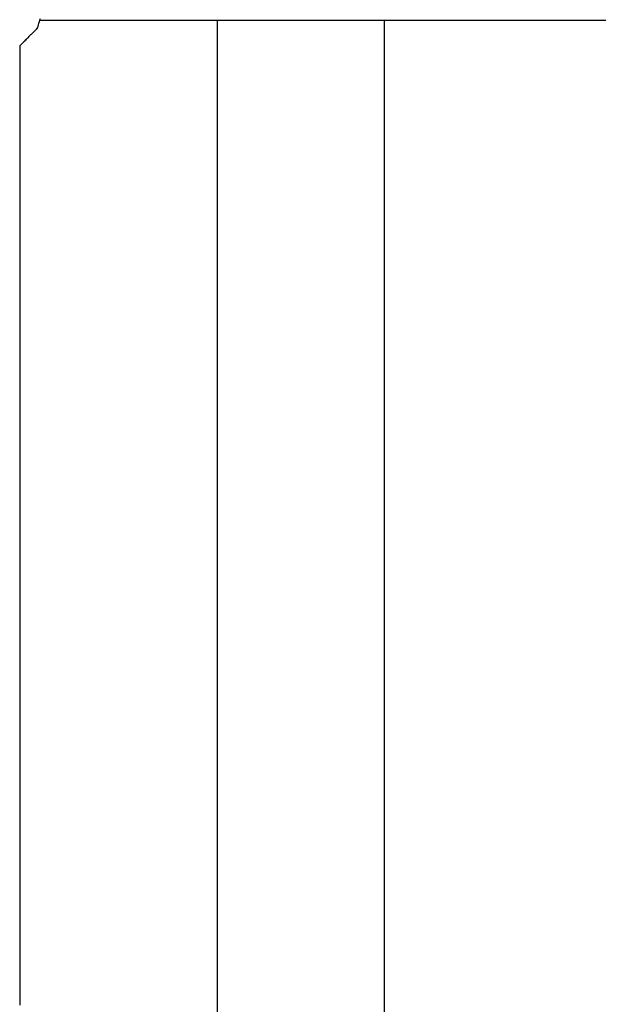
# Model space of a CAD drawing. Units: millimetres. Extents: x -89464 to -40948, y 26700 to 55726.
# Drawn here: x -85600 to -85591, y 34035 to 34050 of the extents above; entities that cross this region are included whole.
import ezdxf

# ---------------------------------------------------------------- set-up
doc = ezdxf.new("R2010")
doc.units = ezdxf.units.MM
doc.layers.add('Vaillant_HEIZ', color=7, linetype='Continuous')

msp = doc.modelspace()

# ---------------------------------------------------------------- linework, layer by layer
at = {"layer": 'Vaillant_HEIZ'}
for p, q in [((-85599.392, 34049.738), (-85599.399, 34049.715)), ((-85599.385, 34049.761), (-85599.392, 34049.738)), ((-85599.378, 34049.784), (-85599.385, 34049.761)), ((-85599.385, 34049.761), (-85471.222, 34049.761)), ((-85596.784, 34049.761), (-85596.784, 33996.436)), ((-85594.337, 34049.761), (-85594.337, 33996.436)), ((-85599.438, 34049.625), (-85599.51, 34049.553)), ((-85599.434, 34049.63), (-85599.438, 34049.625)), ((-85599.429, 34049.634), (-85599.434, 34049.63)), ((-85599.425, 34049.638), (-85599.429, 34049.634)), ((-85599.422, 34049.641), (-85599.425, 34049.638)), ((-85599.42, 34049.647), (-85599.422, 34049.641)), ((-85599.413, 34049.67), (-85599.42, 34049.647)), ((-85599.406, 34049.693), (-85599.413, 34049.67)), ((-85599.399, 34049.715), (-85599.406, 34049.693)), ((-85599.626, 34049.437), (-85599.633, 34049.43)), ((-85599.625, 34049.439), (-85599.626, 34049.437)), ((-85599.618, 34049.446), (-85599.625, 34049.439)), ((-85599.617, 34049.447), (-85599.618, 34049.446)), ((-85599.608, 34049.456), (-85599.617, 34049.447)), ((-85599.596, 34049.468), (-85599.608, 34049.456)), ((-85599.593, 34049.47), (-85599.596, 34049.468)), ((-85599.582, 34049.482), (-85599.593, 34049.47)), ((-85599.578, 34049.486), (-85599.582, 34049.482)), ((-85599.565, 34049.498), (-85599.578, 34049.486)), ((-85599.562, 34049.501), (-85599.565, 34049.498)), ((-85599.56, 34049.503), (-85599.562, 34049.501)), ((-85599.543, 34049.521), (-85599.56, 34049.503)), ((-85599.541, 34049.523), (-85599.543, 34049.521)), ((-85599.536, 34049.527), (-85599.541, 34049.523)), ((-85599.517, 34049.546), (-85599.536, 34049.527)), ((-85599.51, 34049.553), (-85599.517, 34049.546)), ((-85599.676, 34049.387), (-85599.677, 34049.386)), ((-85599.677, 34049.386), (-85599.677, 34049.383)), ((-85599.677, 34049.383), (-85599.677, 34049.361)), ((-85599.677, 34049.361), (-85599.677, 34049.339)), ((-85599.677, 34049.339), (-85599.677, 34049.316)), ((-85599.677, 34049.316), (-85599.677, 34049.294)), ((-85599.677, 34049.294), (-85599.677, 34049.272)), ((-85599.666, 34049.397), (-85599.676, 34049.387)), ((-85599.656, 34049.407), (-85599.666, 34049.397)), ((-85599.646, 34049.417), (-85599.656, 34049.407)), ((-85599.641, 34049.423), (-85599.646, 34049.417)), ((-85599.646, 34049.417), (-85599.646, 34049.417)), ((-85599.636, 34049.427), (-85599.641, 34049.423)), ((-85599.633, 34049.43), (-85599.636, 34049.427)), ((-85599.677, 34049.272), (-85599.677, 34049.25)), ((-85599.677, 34049.25), (-85599.677, 34048.105)), ((-85599.677, 34048.105), (-85599.677, 34048.083)), ((-85599.677, 34048.083), (-85599.677, 34048.06)), ((-85599.677, 34048.06), (-85599.677, 34048.038)), ((-85599.677, 34048.038), (-85599.677, 34048.016)), ((-85599.677, 34048.016), (-85599.677, 34047.994)), ((-85599.677, 34047.994), (-85599.677, 34047.971)), ((-85599.677, 34047.971), (-85599.677, 34047.949)), ((-85599.677, 34047.949), (-85599.677, 34047.927)), ((-85599.677, 34047.927), (-85599.677, 34047.905)), ((-85599.677, 34047.905), (-85599.677, 34047.883)), ((-85599.677, 34047.883), (-85599.677, 34047.86)), ((-85599.677, 34047.86), (-85599.677, 34044.352)), ((-85599.677, 34044.352), (-85599.677, 34044.33)), ((-85599.677, 34044.33), (-85599.677, 34044.307)), ((-85599.677, 34044.307), (-85599.677, 34044.285)), ((-85599.677, 34044.285), (-85599.677, 34044.263)), ((-85599.677, 34044.263), (-85599.677, 34044.241)), ((-85599.677, 34044.241), (-85599.677, 34044.218)), ((-85599.677, 34044.218), (-85599.677, 34044.196)), ((-85599.677, 34044.196), (-85599.677, 34044.174)), ((-85599.677, 34044.174), (-85599.677, 34044.152)), ((-85599.677, 34044.152), (-85599.677, 34044.129)), ((-85599.677, 34044.129), (-85599.677, 34044.107)), ((-85599.677, 34044.107), (-85599.677, 34038.612)), ((-85599.677, 34038.612), (-85599.677, 34038.59)), ((-85599.677, 34038.59), (-85599.677, 34038.568)), ((-85599.677, 34038.568), (-85599.677, 34038.545)), ((-85599.677, 34038.545), (-85599.677, 34038.523)), ((-85599.677, 34038.523), (-85599.677, 34038.501)), ((-85599.677, 34038.501), (-85599.677, 34038.479)), ((-85599.677, 34038.479), (-85599.677, 34038.456)), ((-85599.677, 34038.456), (-85599.677, 34038.434)), ((-85599.677, 34038.434), (-85599.677, 34038.412)), ((-85599.677, 34038.412), (-85599.677, 34038.39)), ((-85599.677, 34038.39), (-85599.677, 34038.368)), ((-85599.677, 34038.368), (-85599.677, 34035.423)), ((-85599.677, 34035.423), (-85599.677, 34035.4)), ((-85599.677, 34035.4), (-85599.677, 34035.378)), ((-85599.677, 34035.378), (-85599.677, 34035.356)), ((-85599.677, 34035.356), (-85599.677, 34035.334))]:
    msp.add_line(p, q, dxfattribs=at)

doc.saveas('drawing.dxf')
